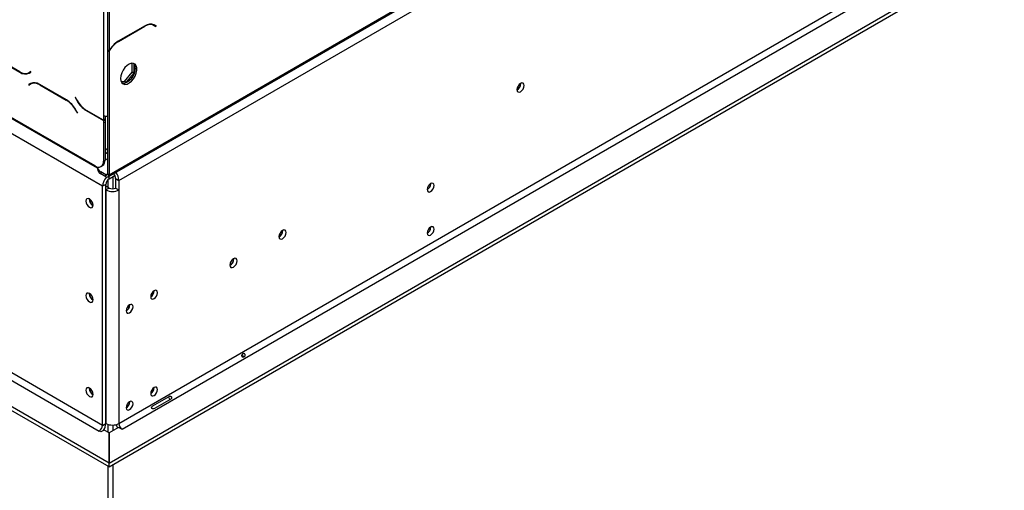
# Model space of a CAD drawing. Units: millimetres. Extents: x 68 to 4233, y 108 to 3276.
# Drawn here: x 3200 to 3484, y 549 to 685 of the extents above; entities that cross this region are included whole.
import ezdxf

# ---------------------------------------------------------------- set-up
doc = ezdxf.new("R2010")
doc.units = ezdxf.units.MM
doc.header["$LTSCALE"] = 16

msp = doc.modelspace()

# ---------------------------------------------------------------- linework, layer by layer
at = {"color": 7, "linetype": 'Continuous', "lineweight": 25}
for p, q in [((3225.904, 639.431), (4217.268, 1211.733)), ((3226.18, 640.042), (4217.544, 1212.344)), ((3229.008, 638.408), (4214.715, 1207.445)), ((3226.227, 557.055), (4232.582, 1138.011)), ((3226.227, 555.967), (4232.582, 1136.923)), ((3229.008, 568.458), (4214.715, 1137.494)), ((3229.951, 566.825), (4215.658, 1135.861)), ((3224.525, 707.627), (3224.525, 657.132)), ((3225.709, 707.815), (3225.709, 675.996)), ((3226.18, 707.542), (3226.18, 675.724)), ((3236.521, 682.919), (3228.803, 678.463)), ((3228.842, 678.377), (3236.482, 682.788)), ((3238.498, 683.414), (3238.677, 683.324)), ((3238.677, 683.324), (3239.149, 683.052)), ((3239.149, 683.052), (3239.666, 682.753)), ((3239.261, 683.14), (3239.173, 683.191)), ((3239.733, 682.868), (3239.188, 683.183)), ((3239.195, 683.025), (3239.261, 683.14)), ((3239.261, 683.14), (3239.733, 682.868)), ((3239.666, 682.753), (3239.733, 682.868)), ((3224.294, 567.914), (3037.699, 675.633)), ((3225.709, 675.996), (3226.18, 675.724)), ((3225.709, 675.843), (3225.776, 675.957)), ((3225.709, 675.843), (3226.18, 675.571)), ((3225.709, 675.843), (3225.709, 640.314)), ((3226.18, 675.571), (3226.18, 640.042)), ((3036.756, 674), (3223.352, 566.281)), ((3192.735, 674.014), (3200.454, 669.558)), ((3200.415, 669.69), (3192.775, 674.1)), ((3226.163, 557.038), (3030.156, 670.19)), ((3203.599, 669.725), (3203.081, 669.426)), ((3203.553, 669.698), (3203.081, 669.426)), ((3203.12, 669.294), (3203.666, 669.609)), ((3203.599, 669.725), (3203.553, 669.698)), ((3203.666, 669.609), (3203.599, 669.725)), ((3230.654, 666.933), (3232.798, 669.601)), ((3232.798, 669.601), (3232.798, 672.15)), ((3233.27, 669.329), (3232.798, 669.601)), ((3233.27, 672.085), (3233.27, 669.329)), ((3226.163, 555.949), (3030.156, 669.102)), ((3222.168, 642.575), (3176.913, 668.7)), ((3229.578, 667.029), (3230.654, 666.933)), ((3231.125, 666.661), (3229.669, 666.791)), ((3231.125, 666.661), (3230.654, 666.933)), ((3233.27, 669.329), (3231.125, 666.661)), ((3203.504, 666.304), (3202.958, 665.989)), ((3203.43, 666.261), (3202.958, 665.989)), ((3202.958, 665.989), (3203.025, 665.874)), ((3203.025, 665.874), (3203.543, 666.173)), ((3203.518, 666.312), (3203.43, 666.261)), ((3203.43, 666.261), (3203.497, 666.146)), ((3204.014, 666.445), (3203.543, 666.173)), ((3204.014, 666.445), (3204.193, 666.535)), ((3213.889, 661.585), (3206.171, 666.04)), ((3206.21, 665.909), (3213.85, 661.498)), ((3344.833, 666.296), (3344.829, 666.398)), ((3224.294, 636.721), (3178.568, 663.118)), ((3216.46, 662.3), (3216.394, 662.262)), ((3216.46, 662.3), (3216.394, 662.262)), ((3216.394, 662.262), (3216.939, 661.317)), ((3216.978, 661.403), (3216.46, 662.3)), ((3216.516, 658.683), (3217.034, 657.787)), ((3217.101, 657.825), (3216.555, 658.77)), ((3219.606, 658.502), (3224.525, 655.662)), ((3224.525, 655.771), (3219.645, 658.588)), ((3217.034, 657.787), (3217.101, 657.825)), ((3224.525, 657.132), (3224.525, 655.771)), ((3224.997, 656.043), (3224.525, 655.771)), ((3224.525, 655.662), (3224.997, 655.934)), ((3224.525, 655.662), (3224.525, 654.954)), ((3224.902, 655.989), (3224.997, 655.934)), ((3224.997, 656.956), (3224.997, 656.043)), ((3224.997, 655.934), (3224.997, 655.227)), ((3224.525, 654.954), (3224.997, 655.227)), ((3224.525, 654.954), (3224.525, 643.937)), ((3224.997, 655.227), (3224.997, 644.209)), ((3224.525, 643.937), (3224.997, 644.209)), ((3225.709, 644.668), (3224.997, 644.257)), ((3222.847, 642.219), (3222.847, 641.674)), ((3223.835, 642.41), (3224.306, 642.683)), ((3225.237, 640.042), (3223.823, 640.858)), ((3223.823, 640.858), (3223.823, 640.314)), ((3225.237, 639.497), (3223.823, 640.314)), ((3225.237, 639.497), (3225.237, 640.042)), ((3225.709, 640.314), (3226.18, 640.042)), ((3226.18, 638.898), (3227.813, 639.841)), ((3228.066, 638.953), (3229.008, 638.408)), ((3228.066, 638.953), (3228.066, 636.231)), ((3229.008, 638.408), (3229.008, 635.687)), ((3225.237, 637.265), (3224.294, 636.721)), ((3224.294, 567.914), (3224.294, 636.721)), ((3225.237, 568.458), (3225.237, 637.265)), ((3226.18, 636.231), (3225.237, 636.775)), ((3226.18, 636.231), (3225.237, 635.687)), ((3225.237, 635.687), (3225.237, 568.458)), ((3228.066, 636.231), (3229.008, 635.687)), ((3229.008, 635.687), (3229.008, 568.458)), ((3318.858, 637.474), (3318.857, 637.527)), ((3220.476, 632.992), (3220.48, 633.097)), ((3318.858, 624.954), (3318.857, 625.007)), ((3276.243, 623.978), (3276.239, 624.08)), ((3262.101, 615.814), (3262.097, 615.916)), ((3220.476, 605.773), (3220.48, 605.879)), ((3239.191, 606.644), (3239.19, 606.697)), ((3232.12, 602.562), (3232.119, 602.614)), ((3239.191, 578.773), (3239.19, 578.825)), ((3220.476, 578.555), (3220.48, 578.661)), ((3238.759, 573.529), (3243.474, 576.25)), ((3232.12, 574.69), (3232.119, 574.743)), ((3243.933, 575.455), (3239.219, 572.733)), ((3224.294, 567.914), (3225.237, 568.458)), ((3223.823, 566.009), (3223.352, 566.281)), ((3224.766, 566.553), (3223.823, 566.009)), ((3226.163, 565.746), (3224.766, 566.553)), ((3226.163, 557.038), (3226.163, 565.746)), ((3228.914, 567.315), (3226.227, 565.764)), ((3226.227, 565.764), (3226.227, 557.055)), ((3229.857, 566.771), (3228.914, 567.315)), ((3229.951, 566.825), (3229.857, 566.771)), ((3226.163, 555.949), (3226.163, 557.038)), ((3226.227, 555.967), (3226.227, 557.055))]:
    msp.add_line(p, q, dxfattribs=at)
at = {"color": 8, "linetype": 'Continuous', "lineweight": 25}
for p, q in [((3236.388, 682.842), (3236.482, 682.788)), ((3228.748, 678.431), (3228.842, 678.377)), ((3200.55, 669.614), (3200.454, 669.558)), ((3222.847, 641.911), (3180.454, 666.384)), ((3206.304, 665.963), (3206.21, 665.909)), ((3213.943, 661.553), (3213.85, 661.498)), ((3217.006, 661.356), (3216.939, 661.317)), ((3216.583, 658.722), (3216.516, 658.683)), ((3219.7, 658.557), (3219.606, 658.502)), ((3225.237, 640.042), (3225.709, 640.314)), ((3225.843, 638.632), (3225.843, 636.425)), ((3226.18, 638.898), (3226.18, 639.591)), ((3227.258, 639.52), (3227.258, 636.009)), ((3231.853, 601.627), (3231.853, 602.434)), ((3225.843, 568.196), (3225.843, 565.931)), ((3227.258, 568.009), (3227.258, 566.359)), ((3225.843, 556.134), (3225.843, 359.345)), ((3227.258, 556.561), (3227.258, 359.5))]:
    msp.add_line(p, q, dxfattribs=at)
at = {"color": 7, "linetype": 'Continuous', "lineweight": 25, "flags": 128}
for points in [[(3229.48, 667.749), (3229.567, 667.065), (3229.823, 666.533), (3230.228, 666.192), (3230.752, 666.067), (3231.357, 666.168), (3231.998, 666.487), (3232.626, 667.001), (3233.196, 667.671), (3233.665, 668.448), (3233.999, 669.274), (3234.172, 670.087), (3234.172, 670.829), (3233.999, 671.442), (3233.665, 671.883), (3233.196, 672.118), (3232.626, 672.13), (3231.998, 671.918), (3231.357, 671.498), (3230.752, 670.901), (3230.228, 670.17), (3229.823, 669.362), (3229.567, 668.534), (3229.48, 667.749)], [(3233.722, 670.743), (3233.635, 669.958), (3233.379, 669.131), (3232.974, 668.322), (3232.45, 667.592), (3231.845, 666.994), (3231.205, 666.574), (3230.576, 666.362), (3230.006, 666.374), (3229.951, 666.388)], [(3345.775, 665.752), (3345.696, 666.164), (3345.472, 666.423), (3345.135, 666.488), (3344.738, 666.35), (3344.341, 666.03), (3344.005, 665.576), (3343.78, 665.058), (3343.701, 664.554), (3343.78, 664.141), (3344.005, 663.883), (3344.341, 663.817), (3344.738, 663.955), (3345.135, 664.275), (3345.472, 664.729), (3345.696, 665.248), (3345.775, 665.752)], [(3224.997, 646.5), (3225.331, 646.355), (3225.418, 646.301)], [(3225.33, 646.245), (3225.284, 646.273), (3224.997, 646.401)], [(3319.801, 636.93), (3319.726, 637.324), (3319.511, 637.571), (3319.19, 637.633), (3318.811, 637.502), (3318.432, 637.196), (3318.111, 636.763), (3317.896, 636.268), (3317.821, 635.787), (3317.896, 635.393), (3318.111, 635.146), (3318.432, 635.084), (3318.811, 635.215), (3319.19, 635.521), (3319.511, 635.954), (3319.726, 636.449), (3319.801, 636.93)], [(3221.56, 631.277), (3221.481, 631.781), (3221.256, 632.299), (3220.92, 632.753), (3220.523, 633.073), (3220.126, 633.211), (3219.79, 633.146), (3219.565, 632.887), (3219.486, 632.474), (3219.565, 631.971), (3219.79, 631.452), (3220.126, 630.998), (3220.523, 630.678), (3220.92, 630.54), (3221.256, 630.606), (3221.481, 630.864), (3221.56, 631.277)], [(3277.186, 623.434), (3277.107, 623.847), (3276.882, 624.105), (3276.546, 624.171), (3276.149, 624.033), (3275.752, 623.713), (3275.416, 623.259), (3275.191, 622.74), (3275.112, 622.237), (3275.191, 621.824), (3275.416, 621.565), (3275.752, 621.5), (3276.149, 621.638), (3276.546, 621.958), (3276.882, 622.412), (3277.107, 622.93), (3277.186, 623.434)], [(3319.801, 624.41), (3319.726, 624.804), (3319.511, 625.051), (3319.19, 625.113), (3318.811, 624.981), (3318.432, 624.676), (3318.111, 624.243), (3317.896, 623.748), (3317.821, 623.267), (3317.896, 622.873), (3318.111, 622.626), (3318.432, 622.563), (3318.811, 622.695), (3319.19, 623.001), (3319.511, 623.434), (3319.726, 623.929), (3319.801, 624.41)], [(3263.044, 615.27), (3262.965, 615.683), (3262.74, 615.941), (3262.404, 616.007), (3262.007, 615.869), (3261.61, 615.548), (3261.273, 615.095), (3261.049, 614.576), (3260.97, 614.072), (3261.049, 613.66), (3261.273, 613.401), (3261.61, 613.336), (3262.007, 613.474), (3262.404, 613.794), (3262.74, 614.248), (3262.965, 614.766), (3263.044, 615.27)], [(3221.56, 604.059), (3221.481, 604.563), (3221.256, 605.081), (3220.92, 605.535), (3220.523, 605.855), (3220.126, 605.993), (3219.79, 605.928), (3219.565, 605.669), (3219.486, 605.256), (3219.565, 604.753), (3219.79, 604.234), (3220.126, 603.78), (3220.523, 603.46), (3220.92, 603.322), (3221.256, 603.388), (3221.481, 603.646), (3221.56, 604.059)], [(3240.134, 606.1), (3240.058, 606.493), (3239.844, 606.74), (3239.522, 606.803), (3239.144, 606.671), (3238.765, 606.365), (3238.444, 605.932), (3238.229, 605.438), (3238.154, 604.957), (3238.229, 604.563), (3238.444, 604.316), (3238.765, 604.253), (3239.144, 604.385), (3239.522, 604.691), (3239.844, 605.124), (3240.058, 605.619), (3240.134, 606.1)], [(3233.063, 602.017), (3232.987, 602.411), (3232.773, 602.658), (3232.451, 602.721), (3232.073, 602.589), (3231.694, 602.283), (3231.373, 601.85), (3231.158, 601.355), (3231.083, 600.875), (3231.158, 600.481), (3231.373, 600.234), (3231.694, 600.171), (3232.073, 600.303), (3232.451, 600.609), (3232.773, 601.042), (3232.987, 601.537), (3233.063, 602.017)], [(3221.56, 576.841), (3221.481, 577.345), (3221.256, 577.863), (3220.92, 578.317), (3220.523, 578.637), (3220.126, 578.775), (3219.79, 578.71), (3219.565, 578.451), (3219.486, 578.038), (3219.565, 577.535), (3219.79, 577.016), (3220.126, 576.562), (3220.523, 576.242), (3220.92, 576.104), (3221.256, 576.17), (3221.481, 576.428), (3221.56, 576.841)], [(3240.134, 578.228), (3240.058, 578.622), (3239.844, 578.869), (3239.522, 578.932), (3239.144, 578.8), (3238.765, 578.494), (3238.444, 578.061), (3238.229, 577.566), (3238.154, 577.085), (3238.229, 576.691), (3238.444, 576.444), (3238.765, 576.382), (3239.144, 576.514), (3239.522, 576.819), (3239.844, 577.253), (3240.058, 577.747), (3240.134, 578.228)], [(3233.063, 574.146), (3232.987, 574.54), (3232.773, 574.787), (3232.451, 574.85), (3232.073, 574.718), (3231.694, 574.412), (3231.373, 573.979), (3231.158, 573.484), (3231.083, 573.003), (3231.158, 572.609), (3231.373, 572.362), (3231.694, 572.3), (3232.073, 572.432), (3232.451, 572.737), (3232.773, 573.17), (3232.987, 573.665), (3233.063, 574.146)]]:
    msp.add_lwpolyline(points, dxfattribs=at)
at = {"color": 7, "linetype": 'Continuous', "lineweight": 25}
for centre, radius, start, end in [((3238.044, 680.607), 2.682, 65.68605, 125.61817), ((3238.083, 680.738), 2.682, 65.68605, 125.61817), ((3232.848, 671.966), 7.654, 121.9042, 150.59476), ((3232.911, 671.852), 7.69, 121.94908, 151.08325), ((3201.977, 671.87), 2.682, 234.38183, 294.31395), ((3202.016, 671.739), 2.682, 234.38183, 294.31395), ((3202.662, 671.197), 1.877, 277.36323, 299.68828), ((3231.952, 670.892), 1.777, 355.19947, 43.01725), ((3204.608, 663.86), 2.682, 54.38183, 114.31395), ((3204.647, 663.728), 2.682, 54.38183, 114.31395), ((3342.786, 666.28), 1.997, 297.29809, 2.70728), ((3342.664, 666.355), 2.169, 298.67705, 358.43681), ((3209.778, 654.97), 7.694, 28.85561, 58.04533), ((3209.817, 655.057), 7.694, 28.85561, 58.04533), ((3223.678, 665.03), 7.694, 208.85561, 238.04533), ((3223.717, 665.117), 7.694, 208.85561, 238.04533), ((3225.455, 658.903), 2, 242.31578, 277.29434), ((3224.763, 646.519), 1.094, 30.17923, 77.64776), ((3223.411, 644.007), 1.598, 304.05635, 7.25583), ((3224.763, 647.171), 1.094, 282.35224, 329.82077), ((3223.088, 643.703), 1.456, 230.79671, 9.21404), ((3224.515, 641.841), 1.676, 185.6948, 245.62534), ((3224.464, 642.34), 1.615, 181.49191, 246.61695), ((3228.418, 636.527), 4.128, 135.86821, 177.30172), ((3225.421, 640.267), 0.291, 230.79671, 9.21404), ((3225.605, 639.948), 0.582, 230.79671, 9.21404), ((3227.284, 637.172), 2.049, 122.60548, 177.39452), ((3225.967, 638.84), 2.102, 3.07967, 44.98738), ((3224.931, 638.22), 4.082, 2.64546, 37.91675), ((3227.123, 639.326), 4.099, 242.60967, 297.39033), ((3227.123, 638.05), 2.049, 242.60967, 297.39033), ((3316.774, 637.537), 2.085, 300.17283, 358.28716), ((3222.527, 633.033), 2.096, 177.58947, 242.40516), ((3222.543, 633.047), 2.068, 181.53534, 241.59197), ((3316.774, 625.016), 2.085, 300.17287, 358.28715), ((3274.197, 623.962), 1.997, 297.29807, 2.70731), ((3274.075, 624.037), 2.169, 298.677, 358.43682), ((3260.055, 615.798), 1.997, 297.29818, 2.7072), ((3259.933, 615.873), 2.169, 298.67692, 358.43683), ((3222.527, 605.815), 2.096, 177.58952, 242.40511), ((3222.543, 605.829), 2.068, 181.53533, 241.59202), ((3237.107, 606.706), 2.085, 300.17287, 358.28715), ((3230.036, 602.624), 2.085, 300.17293, 358.28715), ((3237.107, 578.835), 2.085, 300.17287, 358.28715), ((3222.527, 578.597), 2.096, 177.58938, 242.40524), ((3222.543, 578.611), 2.068, 181.53535, 241.5919), ((3230.036, 574.753), 2.085, 300.17287, 358.28715), ((3222.247, 568.007), 2.049, 302.60548, 357.39452), ((3221.307, 568.609), 3.933, 326.82251, 357.80049), ((3227.123, 572.097), 4.099, 242.60967, 297.39033), ((3232.357, 569.325), 4.329, 195.93017, 210.25505), ((3231.055, 568.551), 2.049, 182.60548, 237.39452)]:
    msp.add_arc(centre, radius, start, end, dxfattribs=at)
for points, knots in [([(3264.404, 587.803), (3264.389, 587.835), (3264.358, 587.899), (3264.35, 588.008), (3264.37, 588.119), (3264.426, 588.25), (3264.531, 588.39), (3264.683, 588.503), (3264.855, 588.575), (3265.007, 588.584), (3265.13, 588.554), (3265.215, 588.506), (3265.289, 588.435), (3265.35, 588.348), (3265.396, 588.252), (3265.417, 588.151), (3265.412, 588.049), (3265.378, 587.93), (3265.296, 587.803), (3265.151, 587.695), (3264.975, 587.619), (3264.802, 587.599), (3264.66, 587.615), (3264.554, 587.652), (3264.464, 587.714), (3264.424, 587.773), (3264.404, 587.803)], [0, 0, 0, 0, 0.0295443, 0.0588309, 0.0903576, 0.1261565, 0.1850855, 0.2499457, 0.3125389, 0.3786855, 0.4117034, 0.4415955, 0.4704471, 0.5005606, 0.5296255, 0.5587099, 0.5904026, 0.6267396, 0.6855103, 0.75042, 0.8144325, 0.8743889, 0.9098739, 0.9411707, 0.9703675, 1, 1, 1, 1]), ([(3264.462, 588.284), (3264.54, 588.178), (3264.693, 587.969), (3264.796, 587.731), (3264.848, 587.613)], [0, 0, 0, 0, 0.5048087, 1, 1, 1, 1]), ([(3243.244, 576.036), (3243.253, 576.027), (3243.34, 575.942), (3243.461, 575.711), (3243.609, 575.469), (3243.643, 575.327), (3243.652, 575.292)], [0, 0, 0, 0, 0.04539169, 0.45418172, 0.86576056, 1, 1, 1, 1]), ([(3243.474, 576.25), (3243.547, 576.277), (3243.677, 576.325), (3243.842, 576.328), (3243.951, 576.288), (3244.021, 576.242), (3244.081, 576.178), (3244.132, 576.1), (3244.174, 576.017), (3244.199, 575.931), (3244.204, 575.848), (3244.184, 575.734), (3244.099, 575.593), (3243.993, 575.504), (3243.933, 575.455)], [0, 0, 0, 0, 0.1655595, 0.293578, 0.3474648, 0.3976996, 0.4474557, 0.4999932, 0.5529458, 0.6030592, 0.6535355, 0.7075126, 0.8352472, 1, 1, 1, 1]), ([(3239.219, 572.733), (3239.141, 572.704), (3239.002, 572.651), (3238.812, 572.634), (3238.683, 572.662), (3238.602, 572.701), (3238.532, 572.76), (3238.477, 572.836), (3238.439, 572.921), (3238.423, 573.012), (3238.43, 573.102), (3238.471, 573.228), (3238.58, 573.383), (3238.695, 573.477), (3238.759, 573.529)], [0, 0, 0, 0, 0.1655595, 0.293578, 0.3474648, 0.3976996, 0.4474557, 0.4999932, 0.5529458, 0.6030592, 0.6535355, 0.7075126, 0.8352472, 1, 1, 1, 1])]:
    msp.add_open_spline(points, degree=3, knots=knots, dxfattribs=at)

doc.saveas('drawing.dxf')
